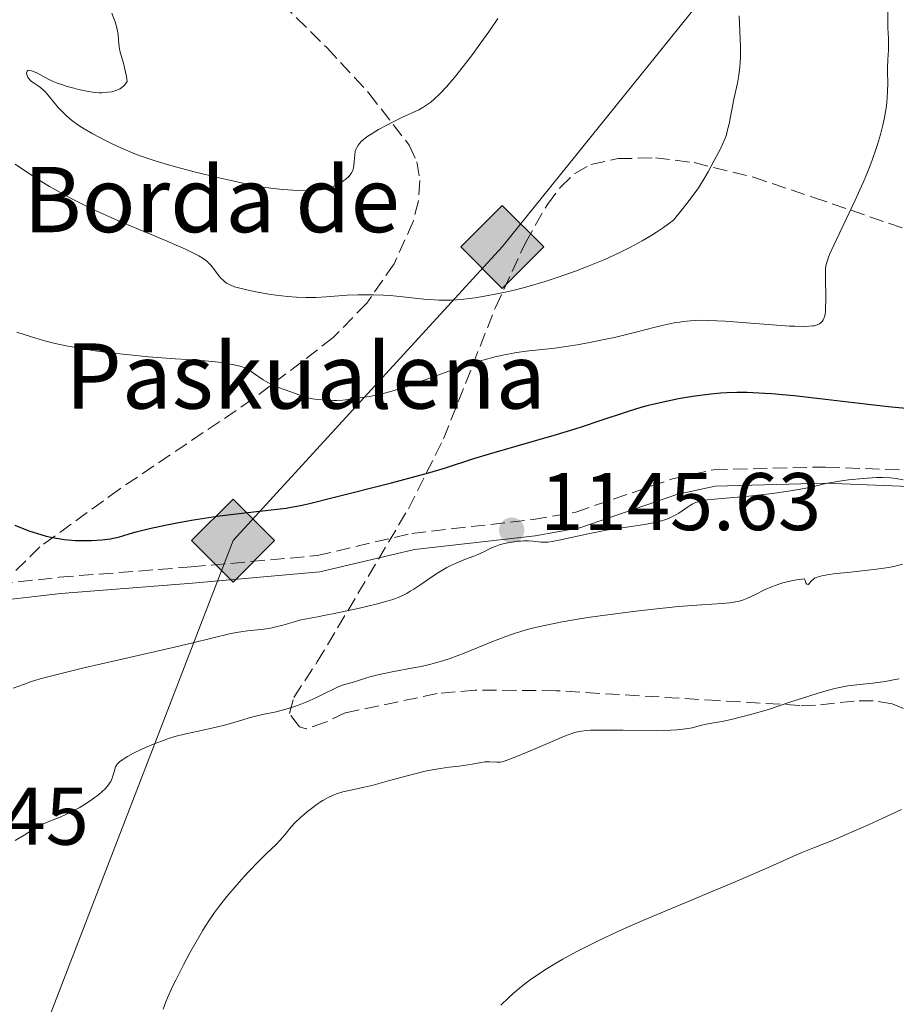
# Model space of a CAD drawing. Units: metres. Extents: x 658137 to 661592, y 4751073 to 4753465.
# Drawn here: x 659599 to 659706, y 4752275 to 4752396 of the extents above; entities that cross this region are included whole.
import ezdxf

# ---------------------------------------------------------------- set-up
doc = ezdxf.new("R2010")
doc.units = ezdxf.units.M
doc.header["$MEASUREMENT"] = 0
doc.linetypes.add('DGN Style 3', pattern=[2.435890702152634, 1.739921930109024, -0.6959687720436097])
for name, color, linetype, lineweight in [('Camino', 7, 'DGN Style 3', 0), ('Cota de punto acotado terreno', 7, 'Continuous', 0), ('Curva de nivel directora', 30, 'Continuous', 30), ('Curva de nivel intermedia', 30, 'Continuous', 0), ('Gasoducto', 7, 'Continuous', 13), ('Línea  de muro-pared o tapia', 1, 'Continuous', 13), ('Margen derecho', 7, 'Continuous', 0), ('Punto acotado terreno (símbolo)', 7, 'Continuous', 0), ('Registro Gasoducto', 7, 'Continuous', 0), ('Texto de Borda', 7, 'Continuous', 0), ('Zona arbolada', 92, 'DGN Style 3', 0)]:
    doc.layers.add(name, color=color, linetype=linetype, lineweight=lineweight)
doc.styles.add('Style-Arial', font='arial.ttf')

# ---------------------------------------------------------------- blocks, each defined once
blk = doc.blocks.new('5PATER')
at = {"layer": 'Punto acotado terreno (símbolo)', "linetype": 'Continuous', "lineweight": 0}
h = blk.add_hatch(color=51, dxfattribs=at)
edge = h.paths.add_edge_path()
edge.add_ellipse((0, 0), major_axis=(-0.1095731443231308, -0.1110710700762829), ratio=0.9994222409660317, start_angle=0, end_angle=360)
blk = doc.blocks.new('5GASO')
at = {"layer": 'Línea  de muro-pared o tapia', "linetype": 'Continuous', "lineweight": 0}
for color, points in [(253, [(0, -0.5090000823999756), (-0.509, -8.239997558519242e-08), (0, 0.5089999176000244), (0.0235, 0.2499999176000244), (0.0234, 0.25), (-0.03160000000000001, 0.2425), (-0.0786, 0.2215), (-0.1176, 0.1855), (-0.1481, 0.135), (-0.1681, 0.07150000000000001), (-0.1746, -0.004), (-0.1681, -0.078), (-0.1481, -0.142), (-0.1166, -0.1935), (-0.0756, -0.23), (-0.0266, -0.252), (0.0294, -0.2595), (0.0295, -0.2595000823999757)]), (253, [(0, -0.5090000823999756), (0.0295, -0.2595000823999757), (0.0294, -0.2595), (0.0784, -0.254), (0.1274, -0.237), (0.1704, -0.212), (0.2024, -0.183), (0.2024, 0.014), (0.0234, 0.014), (0.0234, -0.07100000000000002), (0.1269, -0.07100000000000002), (0.1269, -0.133), (0.1039, -0.15), (0.0779, -0.1635), (0.0509, -0.172), (0.02490000000000001, -0.1745), (-0.0011, -0.172), (-0.0241, -0.1645), (-0.0446, -0.152), (-0.0621, -0.1345), (-0.0786, -0.109), (-0.0901, -0.0775), (-0.09710000000000002, -0.041), (-0.09910000000000002, 0.001), (-0.09710000000000002, 0.0395), (-0.0911, 0.07300000000000001), (-0.0806, 0.1015), (-0.0656, 0.1245), (-0.04760000000000001, 0.142), (-0.0266, 0.155), (-0.0036, 0.1625), (0.0224, 0.165), (0.0549, 0.1595), (0.0829, 0.143), (0.1044, 0.1165), (0.1174, 0.08), (0.1929, 0.099), (0.1849, 0.134), (0.1729, 0.1645), (0.1574, 0.19), (0.1379, 0.2115), (0.1144, 0.2285), (0.08790000000000002, 0.2405), (0.0574, 0.2475000000000001), (0.0234, 0.25), (0.0235, 0.2499999176000244), (0, 0.5089999176000244), (0.509, -8.239997558519242e-08)]), (7, [(0.0295, -0.2595000823999757), (-0.0265, -0.2520000823999757), (-0.0755, -0.2300000823999756), (-0.1165, -0.1935000823999756), (-0.148, -0.1420000823999756), (-0.168, -0.07800008239997559), (-0.1745, -0.004000082399975585), (-0.168, 0.07149991760002442), (-0.148, 0.1349999176000244), (-0.1175, 0.1854999176000244), (-0.0785, 0.2214999176000244), (-0.0315, 0.2424999176000244), (0.0235, 0.2499999176000244), (0.0575, 0.2474999176000244), (0.08800000000000001, 0.2404999176000244), (0.1145, 0.2284999176000244), (0.138, 0.2114999176000244), (0.1575, 0.1899999176000245), (0.173, 0.1644999176000244), (0.185, 0.1339999176000244), (0.193, 0.09899991760002441), (0.1175, 0.07999991760002441), (0.1045, 0.1164999176000244), (0.083, 0.1429999176000244), (0.055, 0.1594999176000245), (0.0225, 0.1649999176000244), (-0.0035, 0.1624999176000244), (-0.0265, 0.1549999176000244), (-0.0475, 0.1419999176000244), (-0.0655, 0.1244999176000244), (-0.0805, 0.1014999176000244), (-0.091, 0.07299991760002442), (-0.097, 0.03949991760002441), (-0.099, 0.0009999176000244148), (-0.097, -0.04100008239997559), (-0.09000000000000001, -0.07750008239997559), (-0.0785, -0.1090000823999756), (-0.062, -0.1345000823999756), (-0.0445, -0.1520000823999756), (-0.024, -0.1645000823999756), (-0.001, -0.1720000823999756), (0.025, -0.1745000823999756), (0.05100000000000001, -0.1720000823999756), (0.078, -0.1635000823999756), (0.104, -0.1500000823999756), (0.127, -0.1330000823999756), (0.127, -0.07100008239997559), (0.0235, -0.07100008239997559), (0.0235, 0.01399991760002442), (0.2025, 0.01399991760002442), (0.2025, -0.1830000823999756), (0.1705, -0.2120000823999756), (0.1275, -0.2370000823999756), (0.0785, -0.2540000823999757)])]:
    blk.add_hatch(color=color, dxfattribs=at).paths.add_polyline_path(points)
at = {"layer": 'Línea  de muro-pared o tapia', "color": 7, "linetype": 'Continuous', "lineweight": 0, "flags": 128}
blk.add_lwpolyline([(0, -0.5090000823999756), (0.509, -8.239997558519242e-08), (0, 0.5089999176000244), (-0.509, -8.239997558519242e-08), (0, -0.5090000823999756)], close=True, dxfattribs=at)

msp = doc.modelspace()

# ---------------------------------------------------------------- linework, layer by layer
at = {"layer": 'Camino', "color": 7, "linetype": 'DGN Style 3', "lineweight": 0}
msp.add_polyline3d([(659559.7800000014, 4752273.960000004, 1145.830000000002), (659562.4799999993, 4752283.550000002, 1145.119999999995), (659565.7499999994, 4752293.070000002, 1144.869999999995), (659569.5, 4752301.350000001, 1145.600000000006), (659573.6099999984, 4752310.77, 1145.600000000006), (659582.0100000004, 4752324.25, 1146.789999999994), (659584.3199999993, 4752326.050000001, 1147.130000000005), (659588.1999999996, 4752326.740000002, 1147.460000000007), (659593.8199999988, 4752326.370000001, 1147.5), (659603.6900000017, 4752327.510000001, 1147.5), (659619.8699999999, 4752328.770000001, 1147.490000000005), (659635.3099999982, 4752330.160000003, 1146.899999999994), (659646.9200000021, 4752332.880000002, 1146.070000000007), (659661.7800000017, 4752334.58, 1144.419999999998), (659667.0199999987, 4752335.49, 1144), (659678.8899999997, 4752339.570000002, 1143.399999999994), (659683.8999999987, 4752340.689999999, 1143.240000000005), (659697.6700000019, 4752341.020000001, 1142.990000000005), (659716.1200000012, 4752340.290000001, 1143.449999999997)], dxfattribs=at)
at = {"layer": 'Curva de nivel directora', "color": 30, "linetype": 'Continuous', "lineweight": 30, "elevation": 1150, "flags": 128}
msp.add_lwpolyline([(659598.2199999999, 4752333.91), (659599.1200000006, 4752333.520000001), (659600.0799999996, 4752333.160000001), (659601.4099999995, 4752332.740000002), (659602.0800000001, 4752332.560000002), (659603.0799999991, 4752332.340000001), (659603.5700000008, 4752332.260000001), (659604.2900000005, 4752332.150000001), (659604.76, 4752332.100000001), (659605.6499999996, 4752332.03), (659606.8900000001, 4752332.01), (659607.6299999999, 4752332.03), (659608.8999999994, 4752332.11), (659609.9500000001, 4752332.230000001), (659610.4799999997, 4752332.320000002), (659610.7999999993, 4752332.390000002), (659611.3699999994, 4752332.54), (659612.3700000008, 4752332.870000001), (659613.1100000006, 4752333.09), (659614.74, 4752333.500000001), (659616.8700000001, 4752333.939999999), (659618.1199999996, 4752334.180000001), (659620.1600000004, 4752334.54), (659622.2799999993, 4752334.880000004), (659623.35, 4752335.03), (659626.4399999991, 4752335.41), (659630.0399999998, 4752335.800000001), (659631.4999999994, 4752335.980000002), (659632.1299999999, 4752336.08), (659633.2499999995, 4752336.29), (659634.3600000005, 4752336.550000002), (659637.2799999996, 4752337.300000001), (659644.4299999999, 4752339.100000001), (659648.0800000001, 4752340.060000001), (659649.1399999994, 4752340.36), (659651.0399999993, 4752340.939999999), (659654.5300000008, 4752342.050000001), (659656.4399999996, 4752342.640000001), (659659.8199999991, 4752343.619999999), (659664.6699999995, 4752345.000000001), (659666.9400000004, 4752345.689999999), (659667.9799999997, 4752346.020000001), (659669.8999999999, 4752346.670000001), (659673.36, 4752347.84), (659675.0599999987, 4752348.36), (659675.9399999992, 4752348.600000001), (659677.7599999988, 4752349.030000002), (659679.6099999994, 4752349.410000001), (659680.8399999988, 4752349.619999999), (659681.6599999992, 4752349.750000001), (659683.2500000006, 4752349.949999999), (659684.7900000006, 4752350.100000001), (659685.5700000006, 4752350.15), (659686.7699999987, 4752350.190000001), (659688.0599999984, 4752350.180000001), (659688.7400000002, 4752350.16), (659690.230000001, 4752350.090000001), (659691.0499999991, 4752350.03), (659692.3700000001, 4752349.920000001), (659693.8099999997, 4752349.779999999), (659696.959999999, 4752349.440000001), (659703.230000001, 4752348.690000001), (659705.7499999999, 4752348.4), (659707.5299999992, 4752348.250000001)], dxfattribs=at)
at = {"layer": 'Curva de nivel intermedia', "color": 30, "linetype": 'Continuous', "lineweight": 0, "flags": 128}
for points, elevation in [([(659610.1199999999, 4752396.66), (659610.52, 4752395.61), (659610.7000000012, 4752395.02), (659610.7900000005, 4752394.66), (659610.9, 4752394.029999999), (659610.9500000014, 4752393.399999999), (659611.0300000019, 4752392.55), (659611.1300000002, 4752392.060000001), (659611.28, 4752391.49), (659611.5500000004, 4752390.539999999), (659611.7000000002, 4752389.959999999), (659611.9100000003, 4752388.909999999), (659611.9999999999, 4752388.300000001), (659611.7900000019, 4752387.99), (659611.6399999999, 4752387.81), (659611.3, 4752387.519999999), (659611.1200000013, 4752387.4), (659610.7500000002, 4752387.220000002), (659610.3700000002, 4752387.09), (659610.110000001, 4752387.039999999), (659609.6100000005, 4752386.96), (659608.9100000006, 4752386.91), (659608.5599999998, 4752386.91), (659608.0200000011, 4752386.949999998), (659607.0700000012, 4752387.09), (659606.0499999997, 4752387.310000001), (659605.490000001, 4752387.449999999), (659604.6399999993, 4752387.689999999), (659603.8200000012, 4752387.960000001), (659603.4300000002, 4752388.100000001), (659603.0700000002, 4752388.249999999), (659602.4199999997, 4752388.550000002), (659600.9199999999, 4752389.359999998), (659600.4200000014, 4752389.57), (659600.2100000014, 4752389.630000001), (659599.9600000011, 4752389.66), (659599.8400000003, 4752389.630000001), (659599.7300000008, 4752389.539999999), (659599.6799999994, 4752389.359999998), (659599.7100000007, 4752389.139999999), (659599.7400000021, 4752389.019999999), (659599.8300000014, 4752388.830000001), (659600.0199999991, 4752388.550000002), (659600.1399999999, 4752388.42), (659600.2699999994, 4752388.300000001), (659600.5900000014, 4752388.08), (659601.0899999999, 4752387.749999999), (659601.3700000015, 4752387.55), (659601.8000000005, 4752387.179999999), (659602.0300000008, 4752386.939999999), (659602.5000000002, 4752386.390000001), (659603.5500000007, 4752385.109999999)], 1165), ([(659665.7000000001, 4752364.579999999), (659666.9900000019, 4752365.039999999), (659668.560000001, 4752365.640000001), (659669.3700000001, 4752365.969999999), (659670.5900000005, 4752366.480000001), (659672.4400000012, 4752367.33), (659673.6600000017, 4752367.939999999), (659674.2699999996, 4752368.260000001), (659675.1799999994, 4752368.759999999), (659676.3600000017, 4752369.460000001), (659676.9400000006, 4752369.829999999), (659677.8000000013, 4752370.399999999), (659679.0300000005, 4752371.3), (659680.0499999998, 4752372.560000001), (659680.6500000011, 4752373.32), (659681.6500000001, 4752374.669999998), (659682.0599999992, 4752375.27), (659682.740000001, 4752376.329999999), (659683.2700000008, 4752377.220000001), (659684.0100000005, 4752378.619999998), (659684.7999999997, 4752380.109999999), (659685.1100000002, 4752380.75), (659685.3700000017, 4752381.42), (659685.4900000002, 4752381.800000001), (659685.610000001, 4752382.21), (659685.820000001, 4752383.109999998), (659686.42, 4752386.140000001), (659686.8499999992, 4752388.07), (659687.0300000003, 4752389.05), (659687.1599999999, 4752390.100000001), (659687.2000000002, 4752390.67), (659687.2200000002, 4752391.27), (659687.2200000002, 4752392.53), (659687.0500000004, 4752396.32)], 1160), ([(659697.6699999997, 4752360.5), (659697.690000002, 4752361.449999999), (659697.6299999994, 4752364.439999999), (659697.6400000006, 4752365.109999998), (659697.6699999997, 4752365.42), (659697.7500000002, 4752365.869999998), (659697.8799999999, 4752366.359999998), (659697.9800000006, 4752366.630000001), (659698.1500000004, 4752367.09), (659698.6700000011, 4752368.24), (659701.2900000009, 4752373.75), (659702.2600000007, 4752375.890000002), (659702.7000000012, 4752376.949999998), (659703.1100000001, 4752377.980000001), (659703.3700000016, 4752378.649999999), (659703.8299999998, 4752379.949999998), (659704.0300000011, 4752380.580000001), (659704.390000001, 4752381.789999997), (659704.6900000004, 4752382.939999999), (659704.8500000014, 4752383.660000001), (659705.0900000005, 4752385.02), (659705.1799999999, 4752385.719999999), (659705.2699999993, 4752387.009999999), (659705.2900000017, 4752388.140000001), (659705.2600000004, 4752389.409999999), (659705.2500000015, 4752389.959999999), (659705.2800000005, 4752390.999999999), (659705.3699999999, 4752392.140000001), (659705.39, 4752392.680000001), (659705.3699999999, 4752393.560000001), (659705.3000000007, 4752394.869999998), (659705.2800000005, 4752395.599999999), (659705.2800000005, 4752396.789999999)], 1155), ([(659618.1200000019, 4752377.78), (659620.2100000017, 4752377.230000001), (659623.3099999997, 4752376.470000001), (659624.7699999993, 4752376.13), (659626.7400000007, 4752375.71), (659628.3700000001, 4752375.390000001), (659629.3300000012, 4752375.240000002), (659629.9300000003, 4752375.16), (659631.1200000016, 4752375.039999999), (659632.3399999999, 4752374.949999998), (659632.9500000001, 4752374.92), (659633.8399999996, 4752374.900000001), (659635.0600000002, 4752374.930000001), (659635.410000001, 4752374.960000001), (659636.0599999992, 4752375.039999999), (659636.6200000002, 4752375.17), (659636.9600000001, 4752375.27), (659637.5800000014, 4752375.520000001), (659637.8000000004, 4752375.63), (659638.2200000007, 4752375.88), (659638.6000000006, 4752376.15), (659638.8300000008, 4752376.329999999), (659639.2199999997, 4752376.699999998), (659639.440000001, 4752376.96), (659639.5300000005, 4752377.09), (659639.6700000013, 4752377.359999999), (659639.7300000016, 4752377.55), (659639.820000001, 4752377.960000001), (659639.8600000013, 4752378.49), (659639.9200000016, 4752379.289999999), (659639.990000001, 4752379.689999999), (659640.0900000016, 4752380.04), (659640.1699999997, 4752380.21), (659640.3300000007, 4752380.470000001), (659640.5400000009, 4752380.739999999), (659640.6700000004, 4752380.88), (659641.0000000012, 4752381.180000001), (659641.1900000012, 4752381.340000001), (659641.530000001, 4752381.58), (659641.9199999998, 4752381.84), (659642.8400000008, 4752382.4), (659643.850000001, 4752382.95), (659644.5300000005, 4752383.31), (659645.7900000013, 4752383.929999999), (659647.7600000004, 4752384.83), (659648.27, 4752385.100000001), (659648.5300000014, 4752385.25), (659649.0099999999, 4752385.569999999), (659649.2600000004, 4752385.76), (659649.6700000014, 4752386.109999998), (659650.370000001, 4752386.759999999), (659651.1800000002, 4752387.63), (659651.6400000006, 4752388.17), (659652.1400000014, 4752388.769999998), (659653.2200000009, 4752390.119999998), (659654.3400000008, 4752391.59), (659655.0700000017, 4752392.57), (659656.3700000005, 4752394.380000001), (659657.4700000001, 4752395.999999999)], 1165), ([(659603.5500000007, 4752385.109999999), (659604.150000002, 4752384.470000001), (659604.4699999995, 4752384.159999999), (659605.1800000002, 4752383.560000001), (659605.9700000014, 4752382.99), (659606.5400000014, 4752382.619999999), (659607.82, 4752381.859999999), (659609.2700000005, 4752381.079999999), (659610.0700000008, 4752380.690000001), (659611.3300000014, 4752380.100000001), (659612.6700000003, 4752379.539999999), (659613.3699999999, 4752379.269999999), (659614.0899999996, 4752379.009999999), (659615.5700000015, 4752378.52), (659617.0900000016, 4752378.07), (659618.1200000019, 4752377.78)], 1165), ([(659598.2900000013, 4752378.140000001), (659599.0700000015, 4752377.599999999), (659600.3400000011, 4752376.749999999), (659601.7500000015, 4752375.869999999), (659602.5000000002, 4752375.42), (659604.1100000017, 4752374.499999999), (659604.9600000011, 4752374.039999999), (659606.2900000011, 4752373.350000001), (659607.6900000003, 4752372.67), (659608.6500000014, 4752372.23), (659610.6000000006, 4752371.359999998), (659613.4800000016, 4752370.130000001), (659616.9000000014, 4752368.71), (659618.3000000007, 4752368.109999998), (659619.1700000003, 4752367.720000001), (659620.4800000022, 4752367.08), (659620.8100000008, 4752366.899999999), (659621.3400000005, 4752366.57), (659621.7300000016, 4752366.289999999), (659621.9300000007, 4752366.11), (659622.2600000014, 4752365.769999998), (659622.7100000007, 4752365.189999999), (659623.2500000016, 4752364.449999999), (659623.5399999999, 4752364.119999998), (659623.8100000004, 4752363.869999998), (659623.9600000002, 4752363.75), (659624.2100000004, 4752363.58), (659624.6399999997, 4752363.350000001), (659625.1900000017, 4752363.130000001), (659625.5100000014, 4752363.03), (659626.6700000014, 4752362.730000001), (659627.57, 4752362.529999999), (659629.5700000006, 4752362.179999999), (659630.9699999997, 4752361.99), (659631.6800000004, 4752361.91), (659632.7900000013, 4752361.83), (659633.9400000002, 4752361.800000001), (659634.5300000003, 4752361.800000001), (659635.1400000006, 4752361.82), (659636.4000000012, 4752361.890000001), (659638.9900000017, 4752362.069999998), (659640.2900000004, 4752362.140000001), (659640.9400000009, 4752362.149999999), (659642.2100000004, 4752362.140000001), (659643.4500000009, 4752362.08), (659644.26, 4752362.029999998), (659645.8200000003, 4752361.890000001), (659646.9300000012, 4752361.760000001), (659648.3799999995, 4752361.609999998), (659649.1100000005, 4752361.539999999), (659650.2200000013, 4752361.480000001), (659650.7900000013, 4752361.470000001), (659651.8500000008, 4752361.49), (659652.4100000019, 4752361.519999999), (659653.2800000012, 4752361.590000001), (659654.7000000007, 4752361.77), (659656.2699999998, 4752362.029999998), (659657.1200000013, 4752362.199999998), (659658.7599999997, 4752362.55), (659659.6400000004, 4752362.76), (659661.0300000006, 4752363.119999999), (659663.2700000004, 4752363.779999998), (659664.8700000007, 4752364.289999999), (659665.7000000001, 4752364.579999999)], 1160), ([(659598.5000000015, 4752357.569999999), (659600.1500000011, 4752357.02), (659601.3600000002, 4752356.66), (659602.050000001, 4752356.470000001), (659603.1999999998, 4752356.179999999), (659604.540000001, 4752355.890000001), (659605.2699999996, 4752355.739999998), (659606.9100000003, 4752355.449999998), (659607.810000001, 4752355.31), (659609.2900000006, 4752355.100000001), (659611.4800000011, 4752354.84), (659612.6900000004, 4752354.720000001), (659614.6399999994, 4752354.539999999), (659617.9000000006, 4752354.3), (659619.32, 4752354.220000001), (659621.5900000009, 4752354.050000001), (659623.2100000014, 4752353.880000002), (659624.0100000015, 4752353.77), (659625.1400000004, 4752353.550000001), (659626.0000000009, 4752353.329999999), (659626.4300000002, 4752353.170000001), (659626.6900000017, 4752353.05), (659627.2100000001, 4752352.739999999), (659628.6800000009, 4752351.720000001), (659629.2500000009, 4752351.369999999), (659629.5400000014, 4752351.21), (659629.8400000009, 4752351.069999999), (659630.430000001, 4752350.819999999), (659632.0800000007, 4752350.249999999), (659632.7199999999, 4752349.999999999), (659633.52, 4752349.689999999), (659633.9600000003, 4752349.560000001), (659634.7300000016, 4752349.390000001), (659635.3000000014, 4752349.3), (659636.5000000017, 4752349.199999998), (659637.3100000009, 4752349.17), (659637.7300000011, 4752349.179999999), (659638.4400000019, 4752349.220000001), (659639.7100000015, 4752349.359999999), (659641.1399999999, 4752349.569999999), (659641.9500000012, 4752349.720000001), (659643.29, 4752350.01), (659644.7600000007, 4752350.399999999), (659645.5300000019, 4752350.640000001), (659646.3299999998, 4752350.899999999), (659648.0000000017, 4752351.499999999), (659651.4400000017, 4752352.789999999), (659653.1600000006, 4752353.4), (659653.9899999998, 4752353.67), (659655.6100000005, 4752354.140000001), (659657.1300000002, 4752354.529999999), (659658.0800000002, 4752354.739999999), (659659.760000001, 4752355.06), (659661.3200000012, 4752355.27), (659663.3000000016, 4752355.470000001), (659664.4700000006, 4752355.600000001), (659666.3700000005, 4752355.869999998), (659667.4400000012, 4752356.05), (659669.1300000009, 4752356.359999998), (659670.9000000012, 4752356.720000001), (659671.7800000019, 4752356.92), (659674.3800000015, 4752357.560000001), (659676.5800000008, 4752358.130000001), (659677.6100000013, 4752358.380000001), (659679.0799999997, 4752358.680000001), (659679.7700000004, 4752358.800000001), (659680.2100000007, 4752358.859999999), (659681.0800000002, 4752358.949999998), (659682.4000000012, 4752359.009999999), (659683.3100000009, 4752359), (659685.3499999995, 4752358.91), (659693.2400000019, 4752358.300000001), (659693.880000001, 4752358.269999999), (659694.9100000015, 4752358.24), (659695.6600000003, 4752358.269999999), (659696.0400000003, 4752358.31), (659696.2600000015, 4752358.350000001), (659696.6200000015, 4752358.460000001), (659696.9299999999, 4752358.59), (659697.0599999997, 4752358.680000001), (659697.2400000006, 4752358.850000001), (659697.3800000015, 4752359.069999999), (659697.4500000007, 4752359.21), (659697.5500000013, 4752359.55), (659697.5900000016, 4752359.749999999), (659697.6400000006, 4752360.100000001), (659697.6699999997, 4752360.5)], 1155), ([(659632.540000001, 4752322.05), (659633.1500000012, 4752322.229999999), (659633.9900000016, 4752322.42), (659635.3600000017, 4752322.66), (659636.3400000008, 4752322.84), (659637.5800000014, 4752323.09), (659640.4900000015, 4752323.730000001), (659642.5500000003, 4752324.210000002), (659644.0000000009, 4752324.599999999), (659644.610000001, 4752324.789999999), (659645.4600000004, 4752325.119999999), (659646.2899999997, 4752325.529999998), (659646.7200000011, 4752325.779999998), (659647.1800000014, 4752326.060000001), (659648.1400000004, 4752326.699999999), (659649.5000000016, 4752327.619999998), (659650.1800000012, 4752328.069999999), (659651.2000000003, 4752328.680000001), (659651.700000001, 4752328.939999999), (659652.6399999999, 4752329.369999998), (659653.5100000014, 4752329.71), (659654.5199999996, 4752330.079999999), (659654.9500000009, 4752330.24), (659655.730000001, 4752330.609999998), (659656.6200000006, 4752331.08), (659657.1400000014, 4752331.289999999), (659657.7600000006, 4752331.5), (659658.7100000007, 4752331.730000001), (659659.2000000001, 4752331.82), (659659.9300000009, 4752331.919999998), (659660.2800000019, 4752331.939999999), (659660.6200000016, 4752331.960000001), (659661.2300000018, 4752331.95), (659661.7800000017, 4752331.909999999), (659662.440000001, 4752331.850000001), (659662.7300000016, 4752331.82), (659663.3000000016, 4752331.8), (659663.600000001, 4752331.82), (659664.1200000019, 4752331.880000001), (659665.1600000013, 4752332.079999999), (659668.5300000019, 4752332.84), (659669.9700000014, 4752333.119999999), (659670.7400000002, 4752333.26), (659675.5100000001, 4752333.99), (659676.9100000015, 4752334.27), (659677.5300000008, 4752334.429999999), (659678.0700000017, 4752334.599999999), (659678.4000000004, 4752334.720000002), (659678.9800000014, 4752334.980000001), (659679.2300000017, 4752335.109999998), (659679.680000001, 4752335.369999999), (659680.07, 4752335.630000001), (659680.7200000003, 4752336.099999999), (659681.1100000015, 4752336.359999999), (659681.3100000004, 4752336.469999999), (659681.620000001, 4752336.619999999), (659682.1399999997, 4752336.8), (659682.760000001, 4752336.939999999), (659683.1400000011, 4752336.999999999), (659684.5, 4752337.130000001), (659686.8600000005, 4752337.31), (659688.2300000006, 4752337.429999998), (659690.4600000012, 4752337.679999999), (659691.4500000015, 4752337.810000001), (659693.3500000014, 4752338.09), (659694.6000000008, 4752338.3), (659696.0899999995, 4752338.609999998), (659697.6500000019, 4752338.98), (659698.4000000006, 4752339.140000001), (659699.63, 4752339.34), (659700.4900000005, 4752339.449999999), (659702.2499999997, 4752339.619999998), (659703.9000000014, 4752339.719999999), (659704.6300000001, 4752339.739999999), (659705.5800000001, 4752339.71), (659706.3199999998, 4752339.609999999), (659707.1800000004, 4752339.429999999)], 1145), ([(659693.49, 4752327.06), (659694.0900000012, 4752327.17), (659695.0600000012, 4752327.300000001), (659695.1799999997, 4752326.980000001), (659695.2500000013, 4752326.829999999), (659695.3800000009, 4752326.65), (659695.5500000007, 4752326.63), (659695.6600000003, 4752326.739999999), (659695.8200000012, 4752326.960000001), (659695.9199999997, 4752327.07), (659696.160000001, 4752327.279999998), (659696.3200000019, 4752327.380000001), (659696.6100000002, 4752327.509999999), (659697.2100000015, 4752327.679999999), (659698.0800000011, 4752327.84), (659698.6200000019, 4752327.92), (659700.7200000007, 4752328.140000001), (659702.8600000021, 4752328.36), (659703.9200000016, 4752328.489999999), (659705.380000001, 4752328.710000001), (659706.0200000004, 4752328.829999999), (659707.1100000012, 4752329.100000001)], 1140), ([(659598.2800000003, 4752295.220000002), (659599.3600000021, 4752295.890000001), (659600.7300000021, 4752296.739999999), (659601.4000000005, 4752297.11), (659601.7300000013, 4752297.269999999), (659602.4100000008, 4752297.56), (659603.7899999999, 4752298.109999999), (659604.5000000007, 4752298.42), (659605.6200000005, 4752298.970000001), (659606.1200000012, 4752299.249999999), (659607.0900000012, 4752299.83), (659607.7599999995, 4752300.279999999), (659608.5500000007, 4752300.880000001), (659608.9000000019, 4752301.180000001), (659609.350000001, 4752301.619999998), (659609.7100000009, 4752302.05), (659609.8600000006, 4752302.269999999), (659609.9900000002, 4752302.480000001), (659610.1800000003, 4752302.890000001), (659610.3099999999, 4752303.289999999), (659610.4400000018, 4752303.769999999), (659610.510000001, 4752303.99), (659610.6000000006, 4752304.260000001), (659610.6699999998, 4752304.380000001), (659610.7900000005, 4752304.569999998), (659611.060000001, 4752304.859999999), (659611.4700000001, 4752305.17), (659611.7400000005, 4752305.34), (659612.0500000011, 4752305.53), (659612.7999999999, 4752305.930000001), (659613.6600000004, 4752306.34), (659614.2599999995, 4752306.619999998), (659615.4500000009, 4752307.13), (659616.5400000016, 4752307.550000001), (659617.0700000013, 4752307.73), (659617.8700000015, 4752307.98), (659619.2000000015, 4752308.319999999), (659620.7599999993, 4752308.65), (659622.9400000009, 4752309.109999998), (659623.9400000002, 4752309.350000001), (659625.240000001, 4752309.73), (659626.7200000007, 4752310.199999999), (659627.4400000003, 4752310.4), (659628.6000000003, 4752310.659999999), (659630.2800000012, 4752311.009999998), (659631.1700000009, 4752311.23), (659631.6200000001, 4752311.359999999), (659632.540000001, 4752311.659999999), (659633.4500000008, 4752311.999999999), (659634.0300000019, 4752312.230000001), (659635.1300000015, 4752312.720000001), (659636.2000000001, 4752313.239999999), (659637.3800000001, 4752313.829999999), (659637.8800000009, 4752314.06), (659638.5600000003, 4752314.300000001), (659639.4200000009, 4752314.550000001), (659639.8800000013, 4752314.679999999), (659640.390000001, 4752314.859999999), (659641.2400000005, 4752315.140000002), (659641.77, 4752315.3), (659642.7500000013, 4752315.55), (659643.3400000014, 4752315.680000001), (659644.7200000006, 4752315.939999999), (659646.8799999997, 4752316.34), (659648.050000001, 4752316.580000001), (659649.24, 4752316.86), (659649.8400000012, 4752317.01), (659650.74, 4752317.27), (659651.6200000006, 4752317.56), (659653.3500000006, 4752318.199999999), (659656.7400000013, 4752319.599999998), (659658.4400000002, 4752320.26), (659659.5900000011, 4752320.650000001), (659660.1800000012, 4752320.83), (659661.0799999998, 4752321.09), (659661.7000000012, 4752321.25), (659662.990000001, 4752321.560000001), (659664.37, 4752321.849999999), (659665.3400000001, 4752322.039999999), (659667.4700000002, 4752322.400000001), (659668.78, 4752322.600000001), (659671.5499999993, 4752322.989999999), (659674.4000000015, 4752323.349999999), (659676.240000001, 4752323.57), (659679.5700000015, 4752323.91), (659682.4300000003, 4752324.140000001), (659684.9900000017, 4752324.300000001), (659685.8900000004, 4752324.380000002), (659686.6200000013, 4752324.48), (659686.9499999998, 4752324.550000002), (659687.5800000001, 4752324.739999999), (659688.0100000015, 4752324.909999999), (659688.9800000016, 4752325.359999998), (659690.2500000012, 4752325.990000002), (659691.02, 4752326.319999999), (659691.9100000019, 4752326.65), (659692.4100000004, 4752326.8), (659693.49, 4752327.06)], 1140), ([(659598.040000001, 4752313.890000001), (659599.4, 4752314.399999999), (659600.1500000011, 4752314.67), (659601.3600000002, 4752315.05), (659602.1200000002, 4752315.269999999), (659603.5799999998, 4752315.640000001), (659606.6900000012, 4752316.390000001), (659611.0400000009, 4752317.390000001), (659617.2900000004, 4752318.809999999), (659619.9000000011, 4752319.42), (659622.5499999998, 4752320.079999999), (659624.5700000003, 4752320.579999999), (659625.3799999995, 4752320.74), (659626.780000001, 4752320.92), (659628.8200000017, 4752321.16), (659629.8000000007, 4752321.310000001), (659630.2600000012, 4752321.409999998), (659631.0999999995, 4752321.619999999), (659632.540000001, 4752322.05)], 1145), ([(659656.4400000018, 4752304.890000001), (659657.3600000005, 4752304.83), (659657.7500000016, 4752304.849999998), (659657.9900000008, 4752304.890000001), (659658.4900000015, 4752305.039999999), (659659.6900000018, 4752305.499999999), (659661.5600000004, 4752306.279999998), (659664.4100000003, 4752307.499999999), (659665.6500000008, 4752308.009999999), (659666.5300000014, 4752308.34), (659666.9100000014, 4752308.46), (659667.4500000001, 4752308.599999999), (659667.7300000017, 4752308.65), (659668.3300000008, 4752308.720000001), (659668.8400000003, 4752308.749999999), (659670.1300000001, 4752308.769999999), (659672.8400000014, 4752308.739999999), (659676.9400000006, 4752308.710000001), (659678.6900000008, 4752308.739999999), (659679.4000000015, 4752308.78), (659680.5100000004, 4752308.9), (659681.3000000014, 4752309.039999999), (659682.3200000008, 4752309.34), (659683.0200000004, 4752309.49), (659684.1800000004, 4752309.689999999), (659684.9600000004, 4752309.83), (659686.2600000014, 4752310.109999999), (659687.0300000003, 4752310.289999999), (659688.3400000001, 4752310.630000001), (659690.6400000001, 4752311.310000001), (659693.290000001, 4752312.169999998), (659695.7200000007, 4752312.96), (659696.8800000007, 4752313.319999999), (659698.4700000001, 4752313.769999999), (659699.1699999997, 4752313.939999999), (659700.4000000011, 4752314.180000001), (659701.4800000007, 4752314.33), (659703.440000001, 4752314.529999998), (659704.9699999999, 4752314.739999999), (659706.0000000002, 4752314.929999999), (659706.6700000009, 4752315.060000001)], 1135), ([(659616.4299999998, 4752274.529999998), (659616.7600000007, 4752275.439999999), (659616.9599999996, 4752275.930000001), (659617.5800000011, 4752277.319999999), (659617.9600000009, 4752278.119999997), (659618.9100000008, 4752279.970000001), (659619.7100000011, 4752281.460000002), (659620.9200000003, 4752283.599999999), (659621.3000000003, 4752284.230000001), (659622.0300000012, 4752285.390000001), (659622.7400000021, 4752286.42), (659623.2200000003, 4752287.069999999), (659624.2199999995, 4752288.350000001), (659625.4800000001, 4752289.83), (659626.3600000008, 4752290.8), (659626.9300000007, 4752291.430000001), (659628.0300000004, 4752292.57), (659629.11, 4752293.63), (659630.27, 4752294.74), (659630.7400000016, 4752295.230000001), (659631.3300000017, 4752295.930000001), (659632.1200000008, 4752296.899999999), (659632.6100000005, 4752297.430000001), (659633.2100000017, 4752298), (659634.1200000013, 4752298.789999999), (659634.5999999996, 4752299.17), (659635.3300000007, 4752299.699999998), (659635.6800000014, 4752299.939999999), (659636.0200000012, 4752300.149999999), (659636.6600000004, 4752300.51), (659637.2700000008, 4752300.8), (659637.6700000007, 4752300.960000001), (659638.4700000009, 4752301.199999998), (659639.440000001, 4752301.42), (659641.0900000005, 4752301.769999998), (659642.1700000003, 4752302.029999999), (659644.1700000007, 4752302.57), (659647.13, 4752303.369999998), (659648.5600000005, 4752303.710000001), (659649.2200000001, 4752303.849999999), (659650.4200000003, 4752304.05), (659651.4999999999, 4752304.199999998), (659652.7300000014, 4752304.350000001), (659653.2600000012, 4752304.42), (659654.3099999995, 4752304.59), (659655.4100000013, 4752304.800000002), (659655.8600000007, 4752304.869999998), (659656.4400000018, 4752304.890000001)], 1135), ([(659657.8200000009, 4752275.02), (659658.790000001, 4752275.949999999), (659659.3499999997, 4752276.460000001), (659660.3600000001, 4752277.310000001), (659661.490000001, 4752278.17), (659662.1600000017, 4752278.649999999), (659663.3200000017, 4752279.419999998), (659664.6800000007, 4752280.25), (659665.4500000018, 4752280.689999999), (659667.1600000019, 4752281.630000002), (659668.1200000006, 4752282.119999998), (659669.6900000019, 4752282.900000001), (659671.4199999997, 4752283.71), (659672.6500000014, 4752284.269999999), (659675.2300000007, 4752285.399999999), (659679.2400000007, 4752287.109999999), (659684.3300000002, 4752289.24), (659686.5600000009, 4752290.17), (659690.4500000001, 4752291.84), (659693.7300000014, 4752293.310000001), (659694.8700000013, 4752293.810000001), (659696.3200000019, 4752294.390000001), (659698.5900000005, 4752295.279999999), (659700.190000001, 4752295.95), (659703.0200000008, 4752297.199999999), (659704.600000001, 4752297.930000001), (659706.9800000016, 4752299.039999999)], 1130)]:
    msp.add_lwpolyline(points, dxfattribs=dict(at, elevation=elevation))
at = {"layer": 'Gasoducto', "color": 7, "linetype": 'Continuous', "lineweight": 13}
msp.add_polyline3d([(660374.2700000008, 4753438.369999998, 834.1499999999943), (660373.1799999999, 4753435.17, 847), (660374.9999999994, 4753417, 845), (660440.0000000007, 4753340.999999999, 866), (660435.9999999997, 4753235.999999999, 900), (660407.0000000005, 4753199, 910), (660330.0000000007, 4753125, 951), (660292.9999999995, 4753092, 971), (660253.0000000009, 4753053.000000001, 989), (660202.0000000009, 4752995.999999999, 1016), (660118.9999999995, 4752905, 1050), (660021.9999999994, 4752802.000000001, 1087), (659990.0000000006, 4752765.999999999, 1101), (659937, 4752716.999999999, 1113), (659913.0000000009, 4752683.999999999, 1125), (659880.9999999999, 4752646.000000001, 1134), (659852.9999999997, 4752611.999999999, 1140), (659839.9999999999, 4752582.000000001, 1142), (659686.9999999994, 4752404, 1167), (659658.0000000002, 4752368, 1170), (659625, 4752332.000000001, 1159), (659530.0000000005, 4752086.000000001, 1186)], dxfattribs=at)
at = {"layer": 'Margen derecho', "color": 7, "linetype": 'Continuous', "lineweight": 0}
msp.add_polyline3d([(659561.7199999993, 4752273.460000002, 1145.830000000002), (659564.3900000004, 4752282.95, 1145.119999999995), (659567.609999999, 4752292.330000001, 1144.869999999995), (659571.3199999994, 4752300.529999999, 1145.600000000006), (659575.3899999997, 4752309.83, 1145.600000000006), (659583.5300000003, 4752322.880000002, 1146.789999999994), (659585.1599999998, 4752324.170000001, 1147.130000000005), (659588.3200000002, 4752324.720000002, 1147.460000000007), (659593.8900000004, 4752324.37, 1147.5), (659603.8900000005, 4752325.51, 1147.5), (659620.0300000008, 4752326.770000001, 1147.490000000005), (659635.6299999978, 4752328.180000002, 1146.899999999994), (659647.260000002, 4752330.91, 1146.070000000007), (659662.0599999989, 4752332.600000001, 1144.419999999998), (659667.5199999993, 4752333.550000003, 1144), (659679.4299999984, 4752337.650000001, 1143.399999999994), (659684.1400000001, 4752338.690000001, 1143.240000000005), (659697.6499999973, 4752339.02, 1142.990000000005), (659716.0399999984, 4752338.290000001, 1143.449999999997)], dxfattribs=at)
at = {"layer": 'Zona arbolada', "color": 92, "linetype": 'DGN Style 3', "lineweight": 0}
for points in [[(659629.2999999998, 4752399.59, 1175.600000000006), (659636.5199999996, 4752392.4, 1174.720000000001), (659641.6600000003, 4752386.859999999, 1173.729999999996), (659646.5899999999, 4752380.480000001, 1172.740000000005), (659647.54, 4752378.42, 1172.529999999999), (659647.9000000004, 4752376.130000001, 1172.330000000002), (659647.7199999997, 4752373.67, 1172.160000000003), (659647.0899999999, 4752371.109999999, 1172), (659644.7400000002, 4752365.939999999, 1171.669999999998), (659641.3899999997, 4752361.119999999, 1171.309999999998), (659637.2800000003, 4752356.880000001, 1170.830000000002), (659627.4000000004, 4752349.32, 1168.979999999996), (659611.0599999997, 4752338.310000001, 1164.440000000002), (659601.3200000003, 4752331.24, 1161.300000000003), (659597.7800000003, 4752327.77, 1159.309999999998)], [(659629.2999999998, 4752399.59, 1175.600000000006), (659636.5199999996, 4752392.4, 1174.720000000001), (659641.6600000003, 4752386.859999999, 1173.729999999996), (659646.5899999999, 4752380.480000001, 1172.740000000005), (659647.54, 4752378.42, 1172.529999999999), (659647.9000000004, 4752376.130000001, 1172.330000000002), (659647.7199999997, 4752373.67, 1172.160000000003), (659647.0899999999, 4752371.109999999, 1172), (659644.7400000002, 4752365.939999999, 1171.669999999998), (659641.3899999997, 4752361.119999999, 1171.309999999998), (659637.2800000003, 4752356.880000001, 1170.830000000002), (659627.4000000004, 4752349.32, 1168.979999999996), (659611.0599999997, 4752338.310000001, 1164.440000000002), (659601.3200000003, 4752331.24, 1161.300000000003), (659597.7800000003, 4752327.77, 1159.309999999998)], [(659711.7599999999, 4752309.66, 1143.279999999999), (659705.8200000003, 4752311.980000001, 1144.559999999998), (659703.5099999999, 4752312.369999999, 1145.320000000007), (659701.1799999997, 4752312.32, 1146.279999999999), (659696.4199999999, 4752311.810000001, 1148.020000000004), (659694.5099999999, 4752311.789999999, 1148.369999999995), (659684.5499999998, 4752312.380000001, 1149.160000000003), (659664.6200000001, 4752313.59, 1150.100000000006), (659654.6799999997, 4752313.680000001, 1151.070000000007), (659650.0099999999, 4752313.24, 1151.130000000005), (659638.7599999999, 4752310.880000001, 1148.369999999995), (659636.3499999996, 4752309.730000001, 1148.119999999995), (659633.9600000001, 4752308.91, 1148.210000000006), (659633.1299999999, 4752309.180000001, 1148.369999999995), (659631.9299999997, 4752310.779999999, 1149.419999999998), (659632.4500000002, 4752312.779999999, 1151.050000000003), (659635.3200000003, 4752317.130000001, 1154.029999999999), (659641.5700000003, 4752327.609999999, 1158.059999999998), (659646.5, 4752335.91, 1160.720000000001), (659650.8200000003, 4752344.480000001, 1162.570000000007), (659657.1699999999, 4752360.59, 1165.470000000001), (659660.8399999999, 4752368.52, 1166.929999999993), (659663.54, 4752373.220000001, 1167.830000000002), (659665.1299999999, 4752375.300000001, 1168.289999999994), (659666.9000000004, 4752376.99, 1168.729999999996), (659668.8799999999, 4752378.130000001, 1169.149999999994), (659672.2100000001, 4752378.83, 1169.649999999994), (659676.8099999997, 4752378.92, 1169.75), (659681.5499999998, 4752378.34, 1169.289999999994), (659688.8200000003, 4752376.539999999, 1167.779999999999), (659696.1799999997, 4752374.08, 1165.580000000002), (659712.0499999998, 4752368.619999999, 1159.940000000002)], [(659660.8399999999, 4752368.52, 1166.929999999993), (659663.54, 4752373.220000001, 1167.830000000002), (659665.1299999999, 4752375.300000001, 1168.289999999994), (659666.9000000004, 4752376.99, 1168.729999999996), (659668.8799999999, 4752378.130000001, 1169.149999999994), (659672.2100000001, 4752378.83, 1169.649999999994), (659676.8099999997, 4752378.92, 1169.75), (659681.5499999998, 4752378.34, 1169.289999999994), (659688.8200000003, 4752376.539999999, 1167.779999999999), (659696.1799999997, 4752374.08, 1165.580000000002), (659712.0499999998, 4752368.619999999, 1159.940000000002)], [(659711.7599999999, 4752309.66, 1143.279999999999), (659705.8200000003, 4752311.980000001, 1144.559999999998), (659703.5099999999, 4752312.369999999, 1145.320000000007), (659701.1799999997, 4752312.32, 1146.279999999999), (659696.4199999999, 4752311.810000001, 1148.020000000004), (659694.5099999999, 4752311.789999999, 1148.369999999995), (659684.5499999998, 4752312.380000001, 1149.160000000003), (659664.6200000001, 4752313.59, 1150.100000000006), (659654.6799999997, 4752313.680000001, 1151.070000000007), (659650.0099999999, 4752313.24, 1151.130000000005), (659638.7599999999, 4752310.880000001, 1148.369999999995), (659636.3499999996, 4752309.730000001, 1148.119999999995), (659633.9600000001, 4752308.91, 1148.210000000006), (659633.1299999999, 4752309.180000001, 1148.369999999995), (659631.9299999997, 4752310.779999999, 1149.419999999998), (659632.4500000002, 4752312.779999999, 1151.050000000003), (659635.3200000003, 4752317.130000001, 1154.029999999999), (659641.5700000003, 4752327.609999999, 1158.059999999998), (659646.5, 4752335.91, 1160.720000000001), (659650.8200000003, 4752344.480000001, 1162.570000000007), (659657.1699999999, 4752360.59, 1165.470000000001), (659660.8399999999, 4752368.52, 1166.929999999993)]]:
    msp.add_polyline3d(points, dxfattribs=at)

# ---------------------------------------------------------------- block references
at = {"layer": 'Punto acotado terreno (símbolo)', "color": 7, "linetype": 'Continuous', "lineweight": 0, "xscale": 10, "yscale": 10, "zscale": 10}
msp.add_blockref('5PATER', (659659.170000001, 4752333.279999999, 1145.630000000005), dxfattribs=at)
at = {"layer": 'Registro Gasoducto', "color": 7, "linetype": 'Continuous', "lineweight": 0, "xscale": 10, "yscale": 10, "zscale": 10}
for p in [(659658.0000000002, 4752368, 1162.270399999994), (659625, 4752332.000000001, 1148.453599999993)]:
    msp.add_blockref('5GASO', p, dxfattribs=at)

# ---------------------------------------------------------------- texts
at = {"layer": 'Cota de punto acotado terreno', "color": 7, "linetype": 'Continuous', "lineweight": 0, "style": 'Style-Arial'}
for s, p in [('1145.63', (659662.6700000018, 4752333.279999998, 1145.630000000005)), ('1145.45', (659572.86, 4752294.710000001, 1145.449999999997))]:
    msp.add_text(s, height=7.000000000000002, dxfattribs=at).set_placement(p)
at = {"layer": 'Texto de Borda', "color": 7, "linetype": 'Continuous', "lineweight": 0, "style": 'Style-Arial'}
for s, p in [('Borda de', (659599.260000002, 4752369.810000001, 1157.239000000002)), ('Paskualena', (659604.4400000008, 4752348.179999999, 1151.122000000003))]:
    msp.add_text(s, height=8, dxfattribs=at).set_placement(p)

doc.saveas('drawing.dxf')
